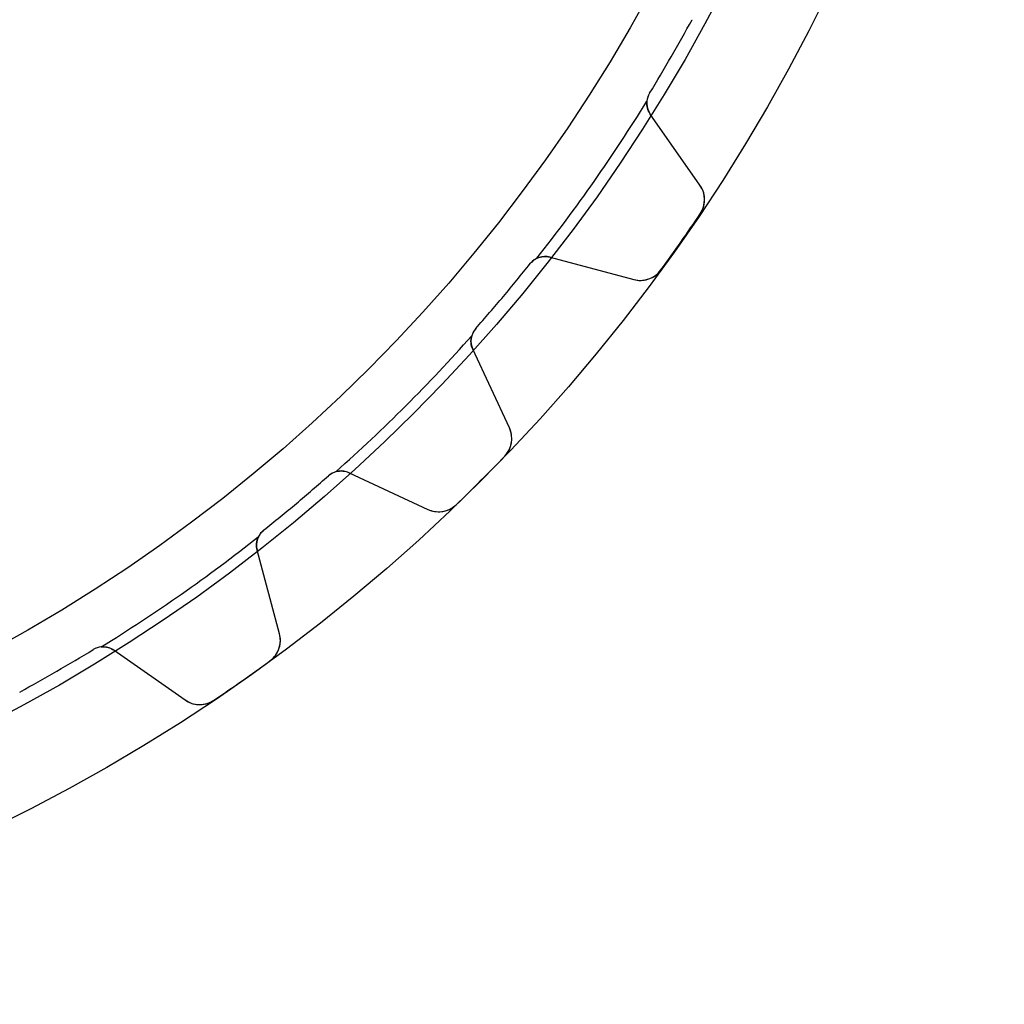
# Model space of a CAD drawing. Units: millimetres. Extents: x -56 to 56, y -56 to 56.
# Drawn here: x 25 to 56, y -56 to -25 of the extents above; entities that cross this region are included whole.
import ezdxf

# ---------------------------------------------------------------- set-up
doc = ezdxf.new("R2010")
doc.units = ezdxf.units.MM
doc.layers.add('Body027', color=7, linetype='CONTINUOUS')
doc.layers.add('Easydrive', color=7, linetype='CONTINUOUS')

msp = doc.modelspace()

# ---------------------------------------------------------------- linework, layer by layer
at = {"layer": 'Body027'}
for radius in [56.375, 56.375, 56.375, 56.375, 56.375, 56.375, 56.375, 56.375, 53.375, 53.375, 53.375, 53.375, 53.375, 53.375, 53.375, 53.375, 51.375, 51.375, 51.375, 51.375, 51.375, 51.375, 51.375, 51.375]:
    msp.add_circle((0, 0), radius, dxfattribs=at)
at = {"layer": 'Easydrive'}
for p, q in [((46.5238, -25.3146, -17), (46.5238, -25.3146, -2.925)), ((46.5238, -25.3146, -17), (46.5238, -25.3146, -2.925)), ((46.5238, -25.3146, 2.925), (46.5238, -25.3146, 17)), ((46.5238, -25.3146, 2.925), (46.5238, -25.3146, 17)), ((45.185, -27.6335, -17), (45.185, -27.6335, -2.925)), ((45.185, -27.6335, -17), (45.185, -27.6335, -2.925)), ((45.185, -27.6335, 2.925), (45.185, -27.6335, 17)), ((45.185, -27.6335, 2.925), (45.185, -27.6335, 17)), ((46.7749, -30.5323, -17), (45.2053, -28.2907, -17)), ((45.2053, -28.2907, -17), (45.2053, -28.2907, -2.96119)), ((46.7749, -30.5323, -17), (45.2053, -28.2907, -17)), ((45.2053, -28.2907, -17), (45.2053, -28.2907, -2.96119)), ((46.7749, -30.5323, 17), (45.2053, -28.2907, 17)), ((45.2053, -28.2907, 2.96119), (45.2053, -28.2907, 17)), ((45.2053, -28.2907, 2.96119), (45.2053, -28.2907, 17)), ((46.7749, -30.5323, 17), (45.2053, -28.2907, 17)), ((46.7749, -30.5323, -17), (46.7749, -30.5323, -3.26327)), ((46.7749, -30.5323, -17), (46.7749, -30.5323, -3.26327)), ((46.7749, -30.5323, 3.26327), (46.7749, -30.5323, 17)), ((46.7749, -30.5323, 3.26327), (46.7749, -30.5323, 17)), ((46.7836, -31.4374, -17), (46.7836, -31.4374, -3.32381)), ((46.7836, -31.4374, -17), (46.7836, -31.4374, -3.32381)), ((46.7836, -31.4374, 3.32381), (46.7836, -31.4374, 17)), ((46.7836, -31.4374, 3.32381), (46.7836, -31.4374, 17)), ((42.0457, -32.8031, -17), (44.6889, -33.5114, -17)), ((42.0457, -32.8031, -17), (44.6889, -33.5114, -17)), ((42.0457, -32.8031, -17), (42.0457, -32.8031, -2.96119)), ((42.0457, -32.8031, -17), (42.0457, -32.8031, -2.96119)), ((42.0457, -32.8031, 17), (44.6889, -33.5114, 17)), ((42.0457, -32.8031, 17), (44.6889, -33.5114, 17)), ((42.0457, -32.8031, 2.96119), (42.0457, -32.8031, 17)), ((42.0457, -32.8031, 2.96119), (42.0457, -32.8031, 17)), ((41.4212, -33.0088, -17), (41.4212, -33.0088, -2.925)), ((41.4212, -33.0088, -17), (41.4212, -33.0088, -2.925)), ((41.4212, -33.0088, 2.925), (41.4212, -33.0088, 17)), ((41.4212, -33.0088, 2.925), (41.4212, -33.0088, 17)), ((45.5424, -33.21, -17), (45.5424, -33.21, -3.32381)), ((45.5424, -33.21, -17), (45.5424, -33.21, -3.32381)), ((45.5424, -33.21, 3.32381), (45.5424, -33.21, 17)), ((45.5424, -33.21, 3.32381), (45.5424, -33.21, 17)), ((44.6889, -33.5114, -17), (44.6889, -33.5114, -3.26327)), ((44.6889, -33.5114, -17), (44.6889, -33.5114, -3.26327)), ((44.6889, -33.5114, 3.26327), (44.6889, -33.5114, 17)), ((44.6889, -33.5114, 3.26327), (44.6889, -33.5114, 17)), ((39.7, -35.06, -17), (39.7, -35.06, -2.925)), ((39.7, -35.06, -17), (39.7, -35.06, -2.925)), ((39.7, -35.06, 2.925), (39.7, -35.06, 17)), ((39.7, -35.06, 2.925), (39.7, -35.06, 17)), ((40.7624, -38.1908, -17), (39.6059, -35.7107, -17)), ((39.6059, -35.7107, -17), (39.6059, -35.7107, -2.96119)), ((40.7624, -38.1908, -17), (39.6059, -35.7107, -17)), ((39.6059, -35.7107, -17), (39.6059, -35.7107, -2.96119)), ((40.7624, -38.1908, 17), (39.6059, -35.7107, 17)), ((39.6059, -35.7107, 2.96119), (39.6059, -35.7107, 17)), ((39.6059, -35.7107, 2.96119), (39.6059, -35.7107, 17)), ((40.7624, -38.1908, 17), (39.6059, -35.7107, 17)), ((40.7624, -38.1908, -17), (40.7624, -38.1908, -3.26327)), ((40.7624, -38.1908, -17), (40.7624, -38.1908, -3.26327)), ((40.7624, -38.1908, 3.26327), (40.7624, -38.1908, 17)), ((40.7624, -38.1908, 3.26327), (40.7624, -38.1908, 17)), ((40.6138, -39.0836, -17), (40.6138, -39.0836, -3.32381)), ((40.6138, -39.0836, -17), (40.6138, -39.0836, -3.32381)), ((40.6138, -39.0836, 3.32381), (40.6138, -39.0836, 17)), ((40.6138, -39.0836, 3.32381), (40.6138, -39.0836, 17)), ((35.06, -39.7, -17), (35.06, -39.7, -2.925)), ((35.06, -39.7, -17), (35.06, -39.7, -2.925)), ((35.06, -39.7, 2.925), (35.06, -39.7, 17)), ((35.06, -39.7, 2.925), (35.06, -39.7, 17)), ((35.7107, -39.6059, -17), (38.1908, -40.7624, -17)), ((35.7107, -39.6059, -17), (38.1908, -40.7624, -17)), ((35.7107, -39.6059, -17), (35.7107, -39.6059, -2.96119)), ((35.7107, -39.6059, -17), (35.7107, -39.6059, -2.96119)), ((35.7107, -39.6059, 17), (38.1908, -40.7624, 17)), ((35.7107, -39.6059, 17), (38.1908, -40.7624, 17)), ((35.7107, -39.6059, 2.96119), (35.7107, -39.6059, 17)), ((35.7107, -39.6059, 2.96119), (35.7107, -39.6059, 17)), ((39.0836, -40.6138, -17), (39.0836, -40.6138, -3.32381)), ((39.0836, -40.6138, -17), (39.0836, -40.6138, -3.32381)), ((39.0836, -40.6138, 3.32381), (39.0836, -40.6138, 17)), ((39.0836, -40.6138, 3.32381), (39.0836, -40.6138, 17)), ((38.1908, -40.7624, -17), (38.1908, -40.7624, -3.26327)), ((38.1908, -40.7624, -17), (38.1908, -40.7624, -3.26327)), ((38.1908, -40.7624, 3.26327), (38.1908, -40.7624, 17)), ((38.1908, -40.7624, 3.26327), (38.1908, -40.7624, 17)), ((33.0088, -41.4212, -17), (33.0088, -41.4212, -2.925)), ((33.0088, -41.4212, -17), (33.0088, -41.4212, -2.925)), ((33.0088, -41.4212, 2.925), (33.0088, -41.4212, 17)), ((33.0088, -41.4212, 2.925), (33.0088, -41.4212, 17)), ((33.5114, -44.6889, -17), (32.8031, -42.0457, -17)), ((32.8031, -42.0457, -17), (32.8031, -42.0457, -2.96119)), ((33.5114, -44.6889, -17), (32.8031, -42.0457, -17)), ((32.8031, -42.0457, -17), (32.8031, -42.0457, -2.96119)), ((33.5114, -44.6889, 17), (32.8031, -42.0457, 17)), ((32.8031, -42.0457, 2.96119), (32.8031, -42.0457, 17)), ((32.8031, -42.0457, 2.96119), (32.8031, -42.0457, 17)), ((33.5114, -44.6889, 17), (32.8031, -42.0457, 17)), ((33.5114, -44.6889, -17), (33.5114, -44.6889, -3.26327)), ((33.5114, -44.6889, -17), (33.5114, -44.6889, -3.26327)), ((33.5114, -44.6889, 3.26327), (33.5114, -44.6889, 17)), ((33.5114, -44.6889, 3.26327), (33.5114, -44.6889, 17)), ((27.6335, -45.185, -17), (27.6335, -45.185, -2.925)), ((27.6335, -45.185, -17), (27.6335, -45.185, -2.925)), ((27.6335, -45.185, 2.925), (27.6335, -45.185, 17)), ((27.6335, -45.185, 2.925), (27.6335, -45.185, 17)), ((28.2907, -45.2053, -17), (30.5323, -46.7749, -17)), ((28.2907, -45.2053, -17), (30.5323, -46.7749, -17)), ((28.2907, -45.2053, -17), (28.2907, -45.2053, -2.96119)), ((28.2907, -45.2053, -17), (28.2907, -45.2053, -2.96119)), ((28.2907, -45.2053, 17), (30.5323, -46.7749, 17)), ((28.2907, -45.2053, 17), (30.5323, -46.7749, 17)), ((28.2907, -45.2053, 2.96119), (28.2907, -45.2053, 17)), ((28.2907, -45.2053, 2.96119), (28.2907, -45.2053, 17)), ((33.21, -45.5424, -17), (33.21, -45.5424, -3.32381)), ((33.21, -45.5424, -17), (33.21, -45.5424, -3.32381)), ((33.21, -45.5424, 3.32381), (33.21, -45.5424, 17)), ((33.21, -45.5424, 3.32381), (33.21, -45.5424, 17)), ((25.3146, -46.5238, -17), (25.3146, -46.5238, -2.925)), ((25.3146, -46.5238, -17), (25.3146, -46.5238, -2.925)), ((25.3146, -46.5238, 2.925), (25.3146, -46.5238, 17)), ((25.3146, -46.5238, 2.925), (25.3146, -46.5238, 17)), ((30.5323, -46.7749, -17), (30.5323, -46.7749, -3.26327)), ((30.5323, -46.7749, -17), (30.5323, -46.7749, -3.26327)), ((30.5323, -46.7749, 3.26327), (30.5323, -46.7749, 17)), ((30.5323, -46.7749, 3.26327), (30.5323, -46.7749, 17)), ((31.4374, -46.7836, -17), (31.4374, -46.7836, -3.32381)), ((31.4374, -46.7836, -17), (31.4374, -46.7836, -3.32381)), ((31.4374, -46.7836, 3.32381), (31.4374, -46.7836, 17)), ((31.4374, -46.7836, 3.32381), (31.4374, -46.7836, 17))]:
    msp.add_line(p, q, dxfattribs=at)
msp.add_circle((0, 0), 51.375, dxfattribs=at)
msp.add_circle((0, 0), 51.375, dxfattribs=at)
msp.add_circle((0, 0), 51.375, dxfattribs=at)
msp.add_circle((0, 0), 51.375, dxfattribs=at)
for centre, radius, start, end in [((0, 0, -17), 52.965, -30, -28.5515), ((0, 0, -17), 52.965, -30, -28.5515), ((0, 0, -2.925), 52.965, -30, -28.5515), ((0, 0, -2.925), 52.965, -30, -28.5515), ((0, 0, 17), 52.965, -30, -28.5515), ((0, 0, 17), 52.965, -30, -28.5515), ((0, 0, 2.925), 52.965, -30, -28.5515), ((0, 0, 2.925), 52.965, -30, -28.5515), ((0, 0, -17), 52.965, -31.4485, -30), ((0, 0, -17), 52.965, -31.4485, -30), ((0, 0, -2.925), 52.965, -31.4485, -30), ((0, 0, -2.925), 52.965, -31.4485, -30), ((0, 0, 17), 52.965, -31.4485, -30), ((0, 0, 17), 52.965, -31.4485, -30), ((0, 0, 2.925), 52.965, -31.4485, -30), ((0, 0, 2.925), 52.965, -31.4485, -30), ((45.6968, -27.9465, -17), 0.6, 148.552, -145), ((45.6968, -27.9465, -17), 0.6, 148.552, -145), ((45.6968, -27.9465, 17), 0.6, 148.552, -145), ((45.6968, -27.9465, 17), 0.6, 148.552, -145), ((45.6968, -27.9465, -2.925), 0.6, 148.552, 174.253), ((45.6968, -27.9465, -2.925), 0.6, 148.552, 174.253), ((45.6968, -27.9465, 2.925), 0.6, 148.552, 174.253), ((45.6968, -27.9465, 2.925), 0.6, 148.552, 174.253), ((0, 0, -2.925), 53.025, -38.2704, -31.7296), ((0, 0, -2.925), 53.025, -38.2704, -31.7296), ((0, 0, 2.925), 53.025, -38.2704, -31.7296), ((0, 0, 2.925), 53.025, -38.2704, -31.7296), ((46.1196, -30.9912, -17), 0.8, -33.9001, 35), ((46.1196, -30.9912, -17), 0.8, -33.9001, 35), ((46.1196, -30.9912, 17), 0.8, -33.9001, 35), ((46.1196, -30.9912, 17), 0.8, -33.9001, 35), ((0, 0, -17), 56.365, -35, -33.9001), ((0, 0, -17), 56.365, -35, -33.9001), ((0, 0, -3.32381), 56.365, -35, -33.9001), ((0, 0, -3.32381), 56.365, -35, -33.9001), ((0, 0, 17), 56.365, -35, -33.9001), ((0, 0, 17), 56.365, -35, -33.9001), ((0, 0, 3.32381), 56.365, -35, -33.9001), ((0, 0, 3.32381), 56.365, -35, -33.9001), ((0, 0, -17), 56.365, -36.0999, -35), ((0, 0, -17), 56.365, -36.0999, -35), ((0, 0, -3.32381), 56.365, -36.0999, -35), ((0, 0, -3.32381), 56.365, -36.0999, -35), ((0, 0, 17), 56.365, -36.0999, -35), ((0, 0, 17), 56.365, -36.0999, -35), ((0, 0, 3.32381), 56.365, -36.0999, -35), ((0, 0, 3.32381), 56.365, -36.0999, -35), ((41.8904, -33.3827, -17), 0.6, 75, 141.448), ((41.8904, -33.3827, -17), 0.6, 75, 141.448), ((41.8904, -33.3827, 17), 0.6, 75, 141.448), ((41.8904, -33.3827, 17), 0.6, 75, 141.448), ((41.8904, -33.3827, -2.925), 0.6, 115.747, 141.448), ((41.8904, -33.3827, -2.925), 0.6, 115.747, 141.448), ((41.8904, -33.3827, 2.925), 0.6, 115.747, 141.448), ((41.8904, -33.3827, 2.925), 0.6, 115.747, 141.448), ((0, 0, -17), 52.965, -40, -38.5515), ((0, 0, -17), 52.965, -40, -38.5515), ((0, 0, -2.925), 52.965, -40, -38.5515), ((0, 0, -2.925), 52.965, -40, -38.5515), ((0, 0, 17), 52.965, -40, -38.5515), ((0, 0, 17), 52.965, -40, -38.5515), ((0, 0, 2.925), 52.965, -40, -38.5515), ((0, 0, 2.925), 52.965, -40, -38.5515), ((44.896, -32.7386, -17), 0.8, -105, -36.0999), ((44.896, -32.7386, -17), 0.8, -105, -36.0999), ((44.896, -32.7386, 17), 0.8, -105, -36.0999), ((44.896, -32.7386, 17), 0.8, -105, -36.0999), ((0, 0, -17), 52.965, -41.4485, -40), ((0, 0, -17), 52.965, -41.4485, -40), ((0, 0, -2.925), 52.965, -41.4485, -40), ((0, 0, -2.925), 52.965, -41.4485, -40), ((0, 0, 17), 52.965, -41.4485, -40), ((0, 0, 17), 52.965, -41.4485, -40), ((0, 0, 2.925), 52.965, -41.4485, -40), ((0, 0, 2.925), 52.965, -41.4485, -40), ((40.1497, -35.4571, -17), 0.6, 138.552, -155), ((40.1497, -35.4571, -17), 0.6, 138.552, -155), ((40.1497, -35.4571, 17), 0.6, 138.552, -155), ((40.1497, -35.4571, 17), 0.6, 138.552, -155), ((40.1497, -35.4571, -2.925), 0.6, 138.552, 164.253), ((40.1497, -35.4571, -2.925), 0.6, 138.552, 164.253), ((40.1497, -35.4571, 2.925), 0.6, 138.552, 164.253), ((40.1497, -35.4571, 2.925), 0.6, 138.552, 164.253), ((0, 0, -2.925), 53.025, -48.2704, -41.7296), ((0, 0, -2.925), 53.025, -48.2704, -41.7296), ((0, 0, 2.925), 53.025, -48.2704, -41.7296), ((0, 0, 2.925), 53.025, -48.2704, -41.7296), ((40.0374, -38.5289, -17), 0.8, -43.9001, 25), ((40.0374, -38.5289, -17), 0.8, -43.9001, 25), ((40.0374, -38.5289, 17), 0.8, -43.9001, 25), ((40.0374, -38.5289, 17), 0.8, -43.9001, 25), ((0, 0, -17), 56.365, -45, -43.9001), ((0, 0, -17), 56.365, -45, -43.9001), ((0, 0, -3.32381), 56.365, -45, -43.9001), ((0, 0, -3.32381), 56.365, -45, -43.9001), ((0, 0, 17), 56.365, -45, -43.9001), ((0, 0, 17), 56.365, -45, -43.9001), ((0, 0, 3.32381), 56.365, -45, -43.9001), ((0, 0, 3.32381), 56.365, -45, -43.9001), ((0, 0, -17), 52.965, -50, -48.5515), ((0, 0, -17), 52.965, -50, -48.5515), ((0, 0, -2.925), 52.965, -50, -48.5515), ((0, 0, -2.925), 52.965, -50, -48.5515), ((0, 0, 17), 52.965, -50, -48.5515), ((0, 0, 17), 52.965, -50, -48.5515), ((0, 0, 2.925), 52.965, -50, -48.5515), ((0, 0, 2.925), 52.965, -50, -48.5515), ((35.4571, -40.1497, -17), 0.6, 65, 131.448), ((35.4571, -40.1497, -17), 0.6, 65, 131.448), ((35.4571, -40.1497, 17), 0.6, 65, 131.448), ((35.4571, -40.1497, 17), 0.6, 65, 131.448), ((35.4571, -40.1497, -2.925), 0.6, 105.747, 131.448), ((35.4571, -40.1497, -2.925), 0.6, 105.747, 131.448), ((35.4571, -40.1497, 2.925), 0.6, 105.747, 131.448), ((35.4571, -40.1497, 2.925), 0.6, 105.747, 131.448), ((0, 0, -17), 56.365, -46.0999, -45), ((0, 0, -17), 56.365, -46.0999, -45), ((0, 0, -3.32381), 56.365, -46.0999, -45), ((0, 0, -3.32381), 56.365, -46.0999, -45), ((0, 0, 17), 56.365, -46.0999, -45), ((0, 0, 17), 56.365, -46.0999, -45), ((0, 0, 3.32381), 56.365, -46.0999, -45), ((0, 0, 3.32381), 56.365, -46.0999, -45), ((0, 0, -17), 52.965, -51.4485, -50), ((0, 0, -17), 52.965, -51.4485, -50), ((0, 0, -2.925), 52.965, -51.4485, -50), ((0, 0, -2.925), 52.965, -51.4485, -50), ((0, 0, 17), 52.965, -51.4485, -50), ((0, 0, 17), 52.965, -51.4485, -50), ((0, 0, 2.925), 52.965, -51.4485, -50), ((0, 0, 2.925), 52.965, -51.4485, -50), ((38.5289, -40.0374, -17), 0.8, -115, -46.0999), ((38.5289, -40.0374, -17), 0.8, -115, -46.0999), ((38.5289, -40.0374, 17), 0.8, -115, -46.0999), ((38.5289, -40.0374, 17), 0.8, -115, -46.0999), ((33.3827, -41.8904, -17), 0.6, 128.552, -165), ((33.3827, -41.8904, -17), 0.6, 128.552, -165), ((33.3827, -41.8904, 17), 0.6, 128.552, -165), ((33.3827, -41.8904, 17), 0.6, 128.552, -165), ((33.3827, -41.8904, -2.925), 0.6, 128.552, 154.253), ((33.3827, -41.8904, -2.925), 0.6, 128.552, 154.253), ((33.3827, -41.8904, 2.925), 0.6, 128.552, 154.253), ((33.3827, -41.8904, 2.925), 0.6, 128.552, 154.253), ((0, 0, -2.925), 53.025, -58.2704, -51.7296), ((0, 0, -2.925), 53.025, -58.2704, -51.7296), ((0, 0, 2.925), 53.025, -58.2704, -51.7296), ((0, 0, 2.925), 53.025, -58.2704, -51.7296), ((32.7386, -44.896, -17), 0.8, -53.9001, 15), ((32.7386, -44.896, -17), 0.8, -53.9001, 15), ((32.7386, -44.896, 17), 0.8, -53.9001, 15), ((32.7386, -44.896, 17), 0.8, -53.9001, 15), ((0, 0, -17), 52.965, -60, -58.5515), ((0, 0, -17), 52.965, -60, -58.5515), ((0, 0, -2.925), 52.965, -60, -58.5515), ((0, 0, -2.925), 52.965, -60, -58.5515), ((0, 0, 17), 52.965, -60, -58.5515), ((0, 0, 17), 52.965, -60, -58.5515), ((0, 0, 2.925), 52.965, -60, -58.5515), ((0, 0, 2.925), 52.965, -60, -58.5515), ((27.9465, -45.6968, -17), 0.6, 55, 121.448), ((27.9465, -45.6968, -17), 0.6, 55, 121.448), ((27.9465, -45.6968, 17), 0.6, 55, 121.448), ((27.9465, -45.6968, 17), 0.6, 55, 121.448), ((27.9465, -45.6968, -2.925), 0.6, 95.7468, 121.448), ((27.9465, -45.6968, -2.925), 0.6, 95.7468, 121.448), ((27.9465, -45.6968, 2.925), 0.6, 95.7468, 121.448), ((27.9465, -45.6968, 2.925), 0.6, 95.7468, 121.448), ((0, 0, -17), 56.365, -55, -53.9001), ((0, 0, -17), 56.365, -55, -53.9001), ((0, 0, -3.32381), 56.365, -55, -53.9001), ((0, 0, -3.32381), 56.365, -55, -53.9001), ((0, 0, 17), 56.365, -55, -53.9001), ((0, 0, 17), 56.365, -55, -53.9001), ((0, 0, 3.32381), 56.365, -55, -53.9001), ((0, 0, 3.32381), 56.365, -55, -53.9001), ((0, 0, -17), 52.965, -61.4485, -60), ((0, 0, -17), 52.965, -61.4485, -60), ((0, 0, -2.925), 52.965, -61.4485, -60), ((0, 0, -2.925), 52.965, -61.4485, -60), ((0, 0, 17), 52.965, -61.4485, -60), ((0, 0, 17), 52.965, -61.4485, -60), ((0, 0, 2.925), 52.965, -61.4485, -60), ((0, 0, 2.925), 52.965, -61.4485, -60), ((0, 0, -17), 56.365, -56.0999, -55), ((0, 0, -17), 56.365, -56.0999, -55), ((0, 0, -3.32381), 56.365, -56.0999, -55), ((0, 0, -3.32381), 56.365, -56.0999, -55), ((0, 0, 17), 56.365, -56.0999, -55), ((0, 0, 17), 56.365, -56.0999, -55), ((0, 0, 3.32381), 56.365, -56.0999, -55), ((0, 0, 3.32381), 56.365, -56.0999, -55), ((30.9912, -46.1196, -17), 0.8, -125, -56.0999), ((30.9912, -46.1196, -17), 0.8, -125, -56.0999), ((30.9912, -46.1196, 17), 0.8, -125, -56.0999), ((30.9912, -46.1196, 17), 0.8, -125, -56.0999)]:
    msp.add_arc(centre, radius, start, end, dxfattribs=at)
for points in [[(45.2053, -28.2907, -2.96119), (45.1267, -28.179, -2.94615), (45.0847, -28.0346, -2.93277), (45.0998, -27.8865, -2.925)], [(45.2053, -28.2907, -2.96119), (45.1267, -28.179, -2.94615), (45.0847, -28.0346, -2.93277), (45.0998, -27.8865, -2.925)], [(45.2053, -28.2907, 2.96119), (45.1267, -28.179, 2.94615), (45.0847, -28.0346, 2.93277), (45.0998, -27.8865, 2.925)], [(45.2053, -28.2907, 2.96119), (45.1267, -28.179, 2.94615), (45.0847, -28.0346, 2.93277), (45.0998, -27.8865, 2.925)], [(41.6298, -32.8423, -2.925), (41.7638, -32.7774, -2.93277), (41.9138, -32.7674, -2.94615), (42.0457, -32.8031, -2.96119)], [(41.6298, -32.8423, -2.925), (41.7638, -32.7774, -2.93277), (41.9138, -32.7674, -2.94615), (42.0457, -32.8031, -2.96119)], [(41.6298, -32.8423, 2.925), (41.7638, -32.7774, 2.93277), (41.9138, -32.7674, 2.94615), (42.0457, -32.8031, 2.96119)], [(41.6298, -32.8423, 2.925), (41.7638, -32.7774, 2.93277), (41.9138, -32.7674, 2.94615), (42.0457, -32.8031, 2.96119)], [(39.6059, -35.7107, -2.96119), (39.5479, -35.5871, -2.94615), (39.5316, -35.4376, -2.93277), (39.5722, -35.2943, -2.925)], [(39.6059, -35.7107, -2.96119), (39.5479, -35.5871, -2.94615), (39.5316, -35.4376, -2.93277), (39.5722, -35.2943, -2.925)], [(39.6059, -35.7107, 2.96119), (39.5479, -35.5871, 2.94615), (39.5316, -35.4376, 2.93277), (39.5722, -35.2943, 2.925)], [(39.6059, -35.7107, 2.96119), (39.5479, -35.5871, 2.94615), (39.5316, -35.4376, 2.93277), (39.5722, -35.2943, 2.925)], [(35.2943, -39.5722, -2.925), (35.4376, -39.5316, -2.93277), (35.5871, -39.5479, -2.94615), (35.7107, -39.6059, -2.96119)], [(35.2943, -39.5722, -2.925), (35.4376, -39.5316, -2.93277), (35.5871, -39.5479, -2.94615), (35.7107, -39.6059, -2.96119)], [(35.2943, -39.5722, 2.925), (35.4376, -39.5316, 2.93277), (35.5871, -39.5479, 2.94615), (35.7107, -39.6059, 2.96119)], [(35.2943, -39.5722, 2.925), (35.4376, -39.5316, 2.93277), (35.5871, -39.5479, 2.94615), (35.7107, -39.6059, 2.96119)], [(32.8031, -42.0457, -2.96119), (32.7674, -41.9138, -2.94615), (32.7774, -41.7638, -2.93277), (32.8423, -41.6298, -2.925)], [(32.8031, -42.0457, -2.96119), (32.7674, -41.9138, -2.94615), (32.7774, -41.7638, -2.93277), (32.8423, -41.6298, -2.925)], [(32.8031, -42.0457, 2.96119), (32.7674, -41.9138, 2.94615), (32.7774, -41.7638, 2.93277), (32.8423, -41.6298, 2.925)], [(32.8031, -42.0457, 2.96119), (32.7674, -41.9138, 2.94615), (32.7774, -41.7638, 2.93277), (32.8423, -41.6298, 2.925)], [(27.8865, -45.0998, -2.925), (28.0346, -45.0847, -2.93277), (28.179, -45.1267, -2.94615), (28.2907, -45.2053, -2.96119)], [(27.8865, -45.0998, -2.925), (28.0346, -45.0847, -2.93277), (28.179, -45.1267, -2.94615), (28.2907, -45.2053, -2.96119)], [(27.8865, -45.0998, 2.925), (28.0346, -45.0847, 2.93277), (28.179, -45.1267, 2.94615), (28.2907, -45.2053, 2.96119)], [(27.8865, -45.0998, 2.925), (28.0346, -45.0847, 2.93277), (28.179, -45.1267, 2.94615), (28.2907, -45.2053, 2.96119)]]:
    msp.add_open_spline(points, degree=3, dxfattribs=at)
for points, knots in [([(46.7836, -31.4374, -3.32381), (46.8827, -31.2911, -3.32389), (46.9279, -31.1133, -3.31664), (46.9185, -30.9495, -3.30493), (46.9104, -30.7935, -3.29386), (46.8571, -30.6495, -3.27914), (46.7749, -30.5323, -3.26327)], [0, 0, 0, 0, 0.513329, 0.513329, 0.513329, 1, 1, 1, 1]), ([(46.7836, -31.4374, -3.32381), (46.8827, -31.2911, -3.32389), (46.9279, -31.1133, -3.31664), (46.9185, -30.9495, -3.30493), (46.9104, -30.7935, -3.29386), (46.8571, -30.6495, -3.27914), (46.7749, -30.5323, -3.26327)], [0, 0, 0, 0, 0.513329, 0.513329, 0.513329, 1, 1, 1, 1]), ([(46.7836, -31.4374, 3.32381), (46.8827, -31.2911, 3.32389), (46.9279, -31.1133, 3.31664), (46.9185, -30.9495, 3.30493), (46.9104, -30.7935, 3.29386), (46.8571, -30.6495, 3.27914), (46.7749, -30.5323, 3.26327)], [0, 0, 0, 0, 0.513329, 0.513329, 0.513329, 1, 1, 1, 1]), ([(46.7836, -31.4374, 3.32381), (46.8827, -31.2911, 3.32389), (46.9279, -31.1133, 3.31664), (46.9185, -30.9495, 3.30493), (46.9104, -30.7935, 3.29386), (46.8571, -30.6495, 3.27914), (46.7749, -30.5323, 3.26327)], [0, 0, 0, 0, 0.513329, 0.513329, 0.513329, 1, 1, 1, 1]), ([(44.6889, -33.5114, -3.26327), (44.8278, -33.5487, -3.2792), (44.982, -33.5493, -3.29399), (45.1319, -33.5031, -3.30507), (45.2885, -33.4556, -3.3167), (45.4393, -33.3526, -3.32389), (45.5424, -33.21, -3.32381)], [0, 0, 0, 0, 0.488706, 0.488706, 0.488706, 1, 1, 1, 1]), ([(44.6889, -33.5114, -3.26327), (44.8278, -33.5487, -3.2792), (44.982, -33.5493, -3.29399), (45.1319, -33.5031, -3.30507), (45.2885, -33.4556, -3.3167), (45.4393, -33.3526, -3.32389), (45.5424, -33.21, -3.32381)], [0, 0, 0, 0, 0.488706, 0.488706, 0.488706, 1, 1, 1, 1]), ([(44.6889, -33.5114, 3.26327), (44.8278, -33.5487, 3.2792), (44.982, -33.5493, 3.29399), (45.1319, -33.5031, 3.30507), (45.2885, -33.4556, 3.3167), (45.4393, -33.3526, 3.32389), (45.5424, -33.21, 3.32381)], [0, 0, 0, 0, 0.488706, 0.488706, 0.488706, 1, 1, 1, 1]), ([(44.6889, -33.5114, 3.26327), (44.8278, -33.5487, 3.2792), (44.982, -33.5493, 3.29399), (45.1319, -33.5031, 3.30507), (45.2885, -33.4556, 3.3167), (45.4393, -33.3526, 3.32389), (45.5424, -33.21, 3.32381)], [0, 0, 0, 0, 0.488706, 0.488706, 0.488706, 1, 1, 1, 1]), ([(40.6138, -39.0836, -3.32381), (40.7368, -38.9568, -3.32389), (40.8122, -38.7896, -3.31664), (40.8314, -38.6266, -3.30493), (40.8505, -38.4716, -3.29386), (40.823, -38.3205, -3.27914), (40.7624, -38.1908, -3.26327)], [0, 0, 0, 0, 0.513329, 0.513329, 0.513329, 1, 1, 1, 1]), ([(40.6138, -39.0836, -3.32381), (40.7368, -38.9568, -3.32389), (40.8122, -38.7896, -3.31664), (40.8314, -38.6266, -3.30493), (40.8505, -38.4716, -3.29386), (40.823, -38.3205, -3.27914), (40.7624, -38.1908, -3.26327)], [0, 0, 0, 0, 0.513329, 0.513329, 0.513329, 1, 1, 1, 1]), ([(40.6138, -39.0836, 3.32381), (40.7368, -38.9568, 3.32389), (40.8122, -38.7896, 3.31664), (40.8314, -38.6266, 3.30493), (40.8505, -38.4716, 3.29386), (40.823, -38.3205, 3.27914), (40.7624, -38.1908, 3.26327)], [0, 0, 0, 0, 0.513329, 0.513329, 0.513329, 1, 1, 1, 1]), ([(40.6138, -39.0836, 3.32381), (40.7368, -38.9568, 3.32389), (40.8122, -38.7896, 3.31664), (40.8314, -38.6266, 3.30493), (40.8505, -38.4716, 3.29386), (40.823, -38.3205, 3.27914), (40.7624, -38.1908, 3.26327)], [0, 0, 0, 0, 0.513329, 0.513329, 0.513329, 1, 1, 1, 1]), ([(38.1908, -40.7624, -3.26327), (38.3211, -40.8233, -3.2792), (38.4728, -40.8507, -3.29399), (38.6285, -40.8312, -3.30507), (38.7909, -40.8116, -3.3167), (38.9573, -40.7363, -3.32389), (39.0836, -40.6138, -3.32381)], [0, 0, 0, 0, 0.488706, 0.488706, 0.488706, 1, 1, 1, 1]), ([(38.1908, -40.7624, -3.26327), (38.3211, -40.8233, -3.2792), (38.4728, -40.8507, -3.29399), (38.6285, -40.8312, -3.30507), (38.7909, -40.8116, -3.3167), (38.9573, -40.7363, -3.32389), (39.0836, -40.6138, -3.32381)], [0, 0, 0, 0, 0.488706, 0.488706, 0.488706, 1, 1, 1, 1]), ([(38.1908, -40.7624, 3.26327), (38.3211, -40.8233, 3.2792), (38.4728, -40.8507, 3.29399), (38.6285, -40.8312, 3.30507), (38.7909, -40.8116, 3.3167), (38.9573, -40.7363, 3.32389), (39.0836, -40.6138, 3.32381)], [0, 0, 0, 0, 0.488706, 0.488706, 0.488706, 1, 1, 1, 1]), ([(38.1908, -40.7624, 3.26327), (38.3211, -40.8233, 3.2792), (38.4728, -40.8507, 3.29399), (38.6285, -40.8312, 3.30507), (38.7909, -40.8116, 3.3167), (38.9573, -40.7363, 3.32389), (39.0836, -40.6138, 3.32381)], [0, 0, 0, 0, 0.488706, 0.488706, 0.488706, 1, 1, 1, 1]), ([(33.21, -45.5424, -3.32381), (33.3532, -45.4389, -3.32389), (33.4564, -45.2873, -3.31664), (33.5036, -45.1301, -3.30493), (33.5493, -44.9807, -3.29386), (33.5485, -44.8272, -3.27914), (33.5114, -44.6889, -3.26327)], [0, 0, 0, 0, 0.513329, 0.513329, 0.513329, 1, 1, 1, 1]), ([(33.21, -45.5424, -3.32381), (33.3532, -45.4389, -3.32389), (33.4564, -45.2873, -3.31664), (33.5036, -45.1301, -3.30493), (33.5493, -44.9807, -3.29386), (33.5485, -44.8272, -3.27914), (33.5114, -44.6889, -3.26327)], [0, 0, 0, 0, 0.513329, 0.513329, 0.513329, 1, 1, 1, 1]), ([(33.21, -45.5424, 3.32381), (33.3532, -45.4389, 3.32389), (33.4564, -45.2873, 3.31664), (33.5036, -45.1301, 3.30493), (33.5493, -44.9807, 3.29386), (33.5485, -44.8272, 3.27914), (33.5114, -44.6889, 3.26327)], [0, 0, 0, 0, 0.513329, 0.513329, 0.513329, 1, 1, 1, 1]), ([(33.21, -45.5424, 3.32381), (33.3532, -45.4389, 3.32389), (33.4564, -45.2873, 3.31664), (33.5036, -45.1301, 3.30493), (33.5493, -44.9807, 3.29386), (33.5485, -44.8272, 3.27914), (33.5114, -44.6889, 3.26327)], [0, 0, 0, 0, 0.513329, 0.513329, 0.513329, 1, 1, 1, 1]), ([(30.5323, -46.7749, -3.26327), (30.65, -46.8575, -3.2792), (30.7947, -46.9108, -3.29399), (30.9514, -46.9186, -3.30507), (31.1147, -46.9276, -3.3167), (31.2917, -46.8823, -3.32389), (31.4374, -46.7836, -3.32381)], [0, 0, 0, 0, 0.488706, 0.488706, 0.488706, 1, 1, 1, 1]), ([(30.5323, -46.7749, -3.26327), (30.65, -46.8575, -3.2792), (30.7947, -46.9108, -3.29399), (30.9514, -46.9186, -3.30507), (31.1147, -46.9276, -3.3167), (31.2917, -46.8823, -3.32389), (31.4374, -46.7836, -3.32381)], [0, 0, 0, 0, 0.488706, 0.488706, 0.488706, 1, 1, 1, 1]), ([(30.5323, -46.7749, 3.26327), (30.65, -46.8575, 3.2792), (30.7947, -46.9108, 3.29399), (30.9514, -46.9186, 3.30507), (31.1147, -46.9276, 3.3167), (31.2917, -46.8823, 3.32389), (31.4374, -46.7836, 3.32381)], [0, 0, 0, 0, 0.488706, 0.488706, 0.488706, 1, 1, 1, 1]), ([(30.5323, -46.7749, 3.26327), (30.65, -46.8575, 3.2792), (30.7947, -46.9108, 3.29399), (30.9514, -46.9186, 3.30507), (31.1147, -46.9276, 3.3167), (31.2917, -46.8823, 3.32389), (31.4374, -46.7836, 3.32381)], [0, 0, 0, 0, 0.488706, 0.488706, 0.488706, 1, 1, 1, 1])]:
    msp.add_open_spline(points, degree=3, knots=knots, dxfattribs=at)

doc.saveas('drawing.dxf')
